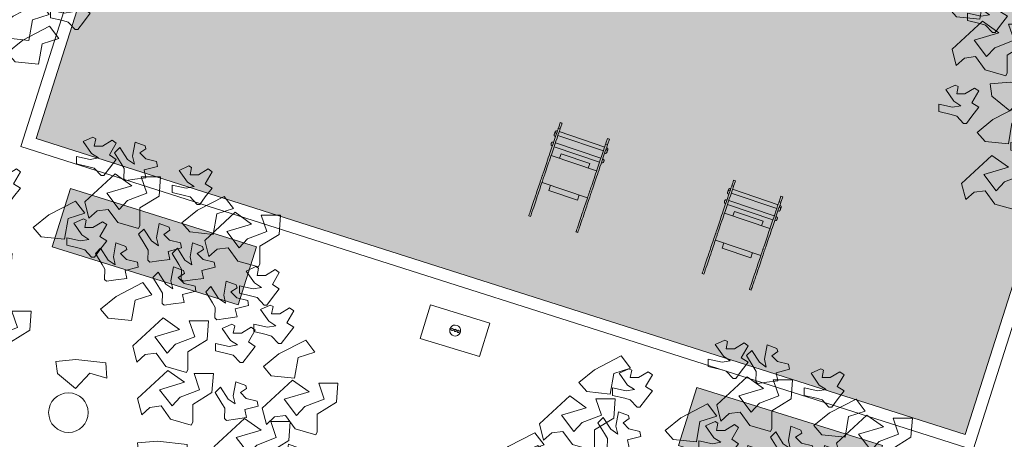
# Model space of a CAD drawing. Units: millimetres. Extents: x 655431 to 655701, y 2262766 to 2262912.
# Drawn here: x 655501 to 655509, y 2262854 to 2262858 of the extents above; entities that cross this region are included whole.
import ezdxf

# ---------------------------------------------------------------- set-up
doc = ezdxf.new("R2010")
doc.units = ezdxf.units.MM
doc.layers.get('0').update_dxf_attribs({"lineweight": 5})
for name, color, linetype, lineweight in [('A_PARQUES', 7, 'Continuous', 5), ('F-MAJAGUA', 106, 'Continuous', 5), ('PARQ_Bote Basura', 252, 'Continuous', 5)]:
    doc.layers.add(name, color=color, linetype=linetype, lineweight=lineweight)
doc.layers.add('Bancas', color=7, linetype='Continuous', lineweight=5, true_color=0x1627df)

# ---------------------------------------------------------------- blocks, each defined once
blk = doc.blocks.new('bote de basura')
at = {"layer": 'PARQ_Bote Basura', "color": 7, "lineweight": 20}
blk.add_lwpolyline([(0.51, 0), (0, 0), (0, 0.2884), (0.51, 0.2884), (0.51, 0)], dxfattribs=at)
for points, knots in [([(0.3001, 0.1428), (0.3001, 0.1428), (0.3001, 0.138), (0.3001, 0.138), (0.3001, 0.138), (0.2992, 0.1336), (0.2992, 0.1336), (0.2875, 0.0831), (0.2169, 0.0865), (0.2099, 0.138), (0.2099, 0.138), (0.2096, 0.1428), (0.2096, 0.1428), (0.2096, 0.1428), (0.2099, 0.1472), (0.2099, 0.1472), (0.2171, 0.1995), (0.288, 0.2016), (0.2992, 0.1516), (0.2992, 0.1516), (0.3001, 0.1472), (0.3001, 0.1472), (0.3001, 0.1472), (0.3001, 0.1428), (0.3001, 0.1428)], [0, 0, 0, 0, 1, 1, 1, 2, 2, 2, 3, 3, 3, 4, 4, 4, 5, 5, 5, 6, 6, 6, 7, 7, 7, 8, 8, 8, 8]), ([(0.2387, 0.1418), (0.2387, 0.1418), (0.2384, 0.1399), (0.2384, 0.1399), (0.2384, 0.1399), (0.2381, 0.1383), (0.2381, 0.1383), (0.2381, 0.1383), (0.2371, 0.1368), (0.2371, 0.1368), (0.2325, 0.13), (0.2223, 0.1316), (0.2203, 0.1399), (0.2203, 0.1399), (0.22, 0.1418), (0.22, 0.1418), (0.22, 0.1418), (0.2203, 0.1437), (0.2203, 0.1437), (0.2226, 0.1529), (0.2341, 0.1537), (0.2381, 0.1453), (0.2381, 0.1453), (0.2384, 0.1437), (0.2384, 0.1437), (0.2384, 0.1437), (0.2387, 0.1418), (0.2387, 0.1418), (0.2387, 0.1418), (0.2384, 0.1399), (0.2384, 0.1399), (0.2384, 0.1399), (0.2381, 0.1383), (0.2381, 0.1383), (0.2348, 0.1308), (0.2239, 0.1304), (0.221, 0.1383), (0.221, 0.1383), (0.2203, 0.1399), (0.2203, 0.1399), (0.2203, 0.1399), (0.22, 0.1418), (0.22, 0.1418), (0.2207, 0.1512), (0.2316, 0.1546), (0.2371, 0.1469), (0.2371, 0.1469), (0.2381, 0.1453), (0.2381, 0.1453), (0.2381, 0.1453), (0.2384, 0.1437), (0.2384, 0.1437), (0.2384, 0.1437), (0.2387, 0.1418), (0.2387, 0.1418)], [0, 0, 0, 0, 1, 1, 1, 2, 2, 2, 3, 3, 3, 4, 4, 4, 5, 5, 5, 6, 6, 6, 7, 7, 7, 8, 8, 8, 9, 9, 9, 10, 10, 10, 11, 11, 11, 12, 12, 12, 13, 13, 13, 14, 14, 14, 15, 15, 15, 16, 16, 16, 17, 17, 17, 18, 18, 18, 18]), ([(0.2647, 0.1418), (0.2647, 0.1418), (0.2643, 0.1399), (0.2643, 0.1399), (0.2643, 0.1399), (0.264, 0.1383), (0.264, 0.1383), (0.264, 0.1383), (0.2631, 0.1368), (0.2631, 0.1368), (0.2581, 0.1298), (0.2486, 0.1317), (0.2463, 0.1399), (0.2463, 0.1399), (0.2463, 0.1437), (0.2463, 0.1437), (0.2489, 0.1529), (0.2599, 0.1537), (0.264, 0.1453), (0.264, 0.1453), (0.2643, 0.1437), (0.2643, 0.1437), (0.2643, 0.1437), (0.2647, 0.1418), (0.2647, 0.1418), (0.2647, 0.1418), (0.2643, 0.1399), (0.2643, 0.1399), (0.2643, 0.1399), (0.264, 0.1383), (0.264, 0.1383), (0.2605, 0.1308), (0.2502, 0.1304), (0.2469, 0.1383), (0.2469, 0.1383), (0.2463, 0.1399), (0.2463, 0.1399), (0.2463, 0.1399), (0.2463, 0.1418), (0.2463, 0.1418), (0.2463, 0.1511), (0.2578, 0.1546), (0.2631, 0.1469), (0.2631, 0.1469), (0.264, 0.1453), (0.264, 0.1453), (0.264, 0.1453), (0.2643, 0.1437), (0.2643, 0.1437), (0.2643, 0.1437), (0.2647, 0.1418), (0.2647, 0.1418)], [0, 0, 0, 0, 1, 1, 1, 2, 2, 2, 3, 3, 3, 4, 4, 4, 5, 5, 5, 6, 6, 6, 7, 7, 7, 8, 8, 8, 9, 9, 9, 10, 10, 10, 11, 11, 11, 12, 12, 12, 13, 13, 13, 14, 14, 14, 15, 15, 15, 16, 16, 16, 17, 17, 17, 17]), ([(0.2906, 0.1418), (0.2906, 0.1418), (0.2906, 0.1399), (0.2906, 0.1399), (0.2906, 0.1399), (0.29, 0.1383), (0.29, 0.1383), (0.2863, 0.1298), (0.2746, 0.1311), (0.2722, 0.1399), (0.2722, 0.1399), (0.2722, 0.1437), (0.2722, 0.1437), (0.2746, 0.1526), (0.2863, 0.1538), (0.29, 0.1453), (0.29, 0.1453), (0.2906, 0.1437), (0.2906, 0.1437), (0.2906, 0.1437), (0.2906, 0.1418), (0.2906, 0.1418)], [0, 0, 0, 0, 1, 1, 1, 2, 2, 2, 3, 3, 3, 4, 4, 4, 5, 5, 5, 6, 6, 6, 7, 7, 7, 7]), ([(0.2906, 0.1418), (0.2906, 0.1418), (0.2906, 0.1399), (0.2906, 0.1399), (0.2906, 0.1399), (0.29, 0.1383), (0.29, 0.1383), (0.2863, 0.1298), (0.2746, 0.1311), (0.2722, 0.1399), (0.2722, 0.1399), (0.2722, 0.1437), (0.2722, 0.1437), (0.2746, 0.1526), (0.2863, 0.1538), (0.29, 0.1453), (0.29, 0.1453), (0.2906, 0.1437), (0.2906, 0.1437), (0.2906, 0.1437), (0.2906, 0.1418), (0.2906, 0.1418)], [0, 0, 0, 0, 1, 1, 1, 2, 2, 2, 3, 3, 3, 4, 4, 4, 5, 5, 5, 6, 6, 6, 7, 7, 7, 7])]:
    blk.add_open_spline(points, degree=3, knots=knots, dxfattribs=at)
blk = doc.blocks.new('009')
at = {"layer": 'A_PARQUES'}
for p, q in [((-0.8091, 0.4097), (-0.8091, 0.4253)), ((-0.5135, 0.4097), (-0.5135, 0.0156)), ((-0.2801, 0.0156), (-0.2801, 0.4097)), ((-0.204, 0.4097), (-0.204, 0.0156)), ((-0.2019, 0.4331), (-0.2019, 0.4253)), ((-0.1722, 0.4331), (-0.1722, 0.4253)), ((-0.1701, 0.4097), (-0.1701, 0.0156)), ((-0.1206, 0.4331), (-0.1206, 0.4253)), ((-0.1075, 0.4097), (-0.1075, 0.0156)), ((-0.0909, 0.4331), (-0.0909, 0.4253)), ((-0.0757, 0.4331), (-0.0757, 0.4253)), ((-0.0736, 0.4097), (-0.0736, 0.0156)), ((-0.0477, 0.4253), (-0.0477, 0.4097)), ((-0.0401, 0.4253), (-0.0477, 0.4253)), ((-0.0401, 0.4097), (-0.0477, 0.4097)), ((0, 0.4253), (0, 0.4097)), ((-0.5584, 0.3371), (-0.5584, 0.0882)), ((-0.5135, 0.3371), (-0.5584, 0.3371)), ((-0.2405, 0.3371), (-0.2801, 0.3371)), ((-0.2405, 0.3371), (-0.2405, 0.0882)), ((-0.5135, 0.0882), (-0.5584, 0.0882)), ((-0.2405, 0.0882), (-0.2801, 0.0882)), ((-0.8091, 0), (-0.8091, 0.0156)), ((-0.2019, -0.0078), (-0.2019, 0)), ((-0.1722, -0.0078), (-0.1722, 0)), ((-0.1206, -0.0078), (-0.1206, 0)), ((-0.0909, -0.0078), (-0.0909, 0)), ((-0.0757, -0.0078), (-0.0757, 0)), ((-0.0477, 0.0156), (-0.0477, 0)), ((-0.0477, 0.0156), (-0.0401, 0.0156)), ((-0.0477, 0), (-0.0401, 0)), ((-0.0401, 0.0156), (0, 0.0156)), ((-0.0401, 0), (0, 0)), ((0, 0.0156), (0, 0))]:
    blk.add_line(p, q, dxfattribs=at)
for points, knots in [([(-0.0477, 0.4253), (-0.0476, 0.4253), (-0.0616, 0.4253), (-0.0834, 0.4253), (-0.1361, 0.4253), (-0.2343, 0.4253), (-0.2869, 0.4253), (-0.3166, 0.4253), (-0.3317, 0.4253), (-0.371, 0.4253), (-0.3928, 0.4253), (-0.4219, 0.4253), (-0.4394, 0.4253), (-0.4441, 0.4253), (-0.448, 0.4253), (-0.4507, 0.4253), (-0.4625, 0.4253), (-0.4548, 0.4253), (-0.4607, 0.4253), (-0.4651, 0.4253), (-0.4767, 0.4253), (-0.4903, 0.4253), (-0.5246, 0.4253), (-0.5715, 0.4253), (-0.6123, 0.4253), (-0.6428, 0.4253), (-0.6698, 0.4253), (-0.6936, 0.4253), (-0.7157, 0.4253), (-0.735, 0.4253), (-0.7727, 0.4253), (-0.7881, 0.4253), (-0.8066, 0.4253), (-0.8088, 0.4253), (-0.809, 0.4253), (-0.8091, 0.4253), (-0.8091, 0.4253)], [28.547306, 28.547306, 28.547306, 28.547306, 124.570043, 124.570043, 124.570043, 357.991272, 357.991272, 357.991272, 489.683874, 489.683874, 489.683874, 562.76162, 562.76162, 562.76162, 582.542259, 582.542259, 582.542259, 666.386823, 666.386823, 666.386823, 727.72398, 727.72398, 727.72398, 881.907377, 881.907377, 881.907377, 997.342503, 997.342503, 997.342503, 1105.034109, 1105.034109, 1105.034109, 1149.015981, 1149.015981, 1149.015981, 1151.928743, 1151.928743, 1151.928743, 1151.928743]), ([(-0.0477, 0.4097), (-0.0476, 0.4097), (-0.0616, 0.4097), (-0.0834, 0.4097), (-0.1361, 0.4097), (-0.2343, 0.4097), (-0.2869, 0.4097), (-0.3166, 0.4097), (-0.3317, 0.4097), (-0.371, 0.4097), (-0.3928, 0.4097), (-0.4219, 0.4097), (-0.4394, 0.4097), (-0.4441, 0.4097), (-0.448, 0.4097), (-0.4507, 0.4097), (-0.4625, 0.4097), (-0.4548, 0.4097), (-0.4607, 0.4097), (-0.4651, 0.4097), (-0.4767, 0.4097), (-0.4903, 0.4097), (-0.5246, 0.4097), (-0.5715, 0.4097), (-0.6123, 0.4097), (-0.6428, 0.4097), (-0.6698, 0.4097), (-0.6936, 0.4097), (-0.7157, 0.4097), (-0.735, 0.4097), (-0.7727, 0.4097), (-0.7881, 0.4097), (-0.8066, 0.4097), (-0.8088, 0.4097), (-0.809, 0.4097), (-0.8091, 0.4097), (-0.8091, 0.4097)], [28.547306, 28.547306, 28.547306, 28.547306, 124.570043, 124.570043, 124.570043, 357.991272, 357.991272, 357.991272, 489.683874, 489.683874, 489.683874, 562.76162, 562.76162, 562.76162, 582.542259, 582.542259, 582.542259, 666.386823, 666.386823, 666.386823, 727.72398, 727.72398, 727.72398, 881.907377, 881.907377, 881.907377, 997.342503, 997.342503, 997.342503, 1105.034109, 1105.034109, 1105.034109, 1149.015981, 1149.015981, 1149.015981, 1151.928743, 1151.928743, 1151.928743, 1151.928743]), ([(0, 0.4253), (0.0001, 0.4253), (-0.0046, 0.4253), (-0.0102, 0.4253), (-0.0182, 0.4253), (-0.0281, 0.4253), (-0.0401, 0.4253)], [2178.676782, 2178.676782, 2178.676782, 2178.676782, 2213.664539, 2213.664539, 2213.664539, 2263.499449, 2263.499449, 2263.499449, 2263.499449]), ([(0, 0.4097), (0.0001, 0.4097), (-0.0046, 0.4097), (-0.0102, 0.4097), (-0.0182, 0.4097), (-0.0281, 0.4097), (-0.0401, 0.4097)], [2178.676782, 2178.676782, 2178.676782, 2178.676782, 2213.664539, 2213.664539, 2213.664539, 2263.499449, 2263.499449, 2263.499449, 2263.499449]), ([(-0.8091, 0.0156), (-0.8091, 0.0156), (-0.809, 0.0156), (-0.8088, 0.0156), (-0.8066, 0.0156), (-0.7881, 0.0156), (-0.7727, 0.0156), (-0.735, 0.0156), (-0.7157, 0.0156), (-0.6936, 0.0156), (-0.6698, 0.0156), (-0.6428, 0.0156), (-0.6123, 0.0156), (-0.5715, 0.0156), (-0.5246, 0.0156), (-0.4903, 0.0156), (-0.4767, 0.0156), (-0.4651, 0.0156), (-0.4607, 0.0156), (-0.4548, 0.0156), (-0.4625, 0.0156), (-0.4507, 0.0156), (-0.448, 0.0156), (-0.4441, 0.0156), (-0.4394, 0.0156), (-0.4219, 0.0156), (-0.3928, 0.0156), (-0.371, 0.0156), (-0.3317, 0.0156), (-0.3166, 0.0156), (-0.2869, 0.0156), (-0.2343, 0.0156), (-0.1361, 0.0156), (-0.0834, 0.0156), (-0.0618, 0.0156), (-0.0478, 0.0156), (-0.0477, 0.0156)], [1111.182338, 1111.182338, 1111.182338, 1111.182338, 1114.483468, 1114.483468, 1114.483468, 1158.46534, 1158.46534, 1158.46534, 1266.156946, 1266.156946, 1266.156946, 1381.592072, 1381.592072, 1381.592072, 1535.775469, 1535.775469, 1535.775469, 1597.112626, 1597.112626, 1597.112626, 1680.95719, 1680.95719, 1680.95719, 1700.737829, 1700.737829, 1700.737829, 1773.815575, 1773.815575, 1773.815575, 1905.508177, 1905.508177, 1905.508177, 2138.929406, 2138.929406, 2138.929406, 2234.141825, 2234.141825, 2234.141825, 2234.141825]), ([(-0.8091, 0), (-0.8091, 0), (-0.809, 0), (-0.8088, 0), (-0.8066, 0), (-0.7881, 0), (-0.7727, 0), (-0.735, 0), (-0.7157, 0), (-0.6936, 0), (-0.6698, 0), (-0.6428, 0), (-0.6123, 0), (-0.5715, 0), (-0.5246, 0), (-0.4903, 0), (-0.4767, 0), (-0.4651, 0), (-0.4607, 0), (-0.4548, 0), (-0.4625, 0), (-0.4507, 0), (-0.448, 0), (-0.4441, 0), (-0.4394, 0), (-0.4219, 0), (-0.3928, 0), (-0.371, 0), (-0.3317, 0), (-0.3166, 0), (-0.2869, 0), (-0.2343, 0), (-0.1361, 0), (-0.0834, 0), (-0.0618, 0), (-0.0478, 0), (-0.0477, 0)], [1111.182338, 1111.182338, 1111.182338, 1111.182338, 1114.483468, 1114.483468, 1114.483468, 1158.46534, 1158.46534, 1158.46534, 1266.156946, 1266.156946, 1266.156946, 1381.592072, 1381.592072, 1381.592072, 1535.775469, 1535.775469, 1535.775469, 1597.112626, 1597.112626, 1597.112626, 1680.95719, 1680.95719, 1680.95719, 1700.737829, 1700.737829, 1700.737829, 1773.815575, 1773.815575, 1773.815575, 1905.508177, 1905.508177, 1905.508177, 2138.929406, 2138.929406, 2138.929406, 2234.141825, 2234.141825, 2234.141825, 2234.141825])]:
    blk.add_open_spline(points, degree=3, knots=knots, dxfattribs=at)
for points, weights in [([(-0.2019, 0.4331), (-0.2019, 0.4408), (-0.187, 0.4408)], [1, 0.707106781187, 1]), ([(-0.1206, 0.4331), (-0.1206, 0.4408), (-0.1058, 0.4408)], [1, 0.707106781187, 1]), ([(-0.0982, 0.4397), (-0.0946, 0.4408), (-0.0906, 0.4408)], [0.866796955286, 0.897592863181, 1]), ([(-0.2019, -0.0078), (-0.2019, -0.0156), (-0.187, -0.0156)], [1, 0.707106781187, 1]), ([(-0.1206, -0.0078), (-0.1206, -0.0156), (-0.1058, -0.0156)], [1, 0.707106781187, 1]), ([(-0.0982, -0.0145), (-0.0946, -0.0156), (-0.0906, -0.0156)], [0.866796955286, 0.897592863181, 1])]:
    blk.add_rational_spline(points, weights, degree=2, dxfattribs=at)
for points in [[(-0.1722, 0.4331), (-0.1722, 0.4345), (-0.1732, 0.4359), (-0.1744, 0.4374), (-0.1765, 0.4386), (-0.1809, 0.4408), (-0.187, 0.4408)], [(-0.0909, 0.4331), (-0.0909, 0.4345), (-0.092, 0.4359), (-0.0931, 0.4374), (-0.0953, 0.4386), (-0.0996, 0.4408), (-0.1058, 0.4408)], [(-0.0757, 0.4331), (-0.0757, 0.4345), (-0.0767, 0.4359), (-0.0779, 0.4374), (-0.08, 0.4386), (-0.0844, 0.4408), (-0.0906, 0.4408)], [(-0.1722, -0.0078), (-0.1722, -0.0093), (-0.1732, -0.0106), (-0.1744, -0.0121), (-0.1765, -0.0133), (-0.1809, -0.0156), (-0.187, -0.0156)], [(-0.0909, -0.0078), (-0.0909, -0.0093), (-0.092, -0.0106), (-0.0931, -0.0121), (-0.0953, -0.0133), (-0.0996, -0.0156), (-0.1058, -0.0156)], [(-0.0757, -0.0078), (-0.0757, -0.0093), (-0.0767, -0.0106), (-0.0779, -0.0121), (-0.08, -0.0133), (-0.0844, -0.0156), (-0.0906, -0.0156)]]:
    blk.add_rational_spline(points, [1, 0.926776695297, 0.890165042945, 0.853553390593, 0.853553390593, 0.853553390593, 1], degree=2, knots=[17.675152, 17.675152, 17.675152, 20.760505, 20.760505, 24.885787, 24.885787, 35.350304, 35.350304, 35.350304], dxfattribs=at)
blk = doc.blocks.new('A$C18283874')
at = {"true_color": 0x796439}
h = blk.add_hatch(dxfattribs=at)
h.set_pattern_fill('GRASS', color=37, scale=0.005)
h.paths.add_polyline_path([(9.6246, 1.6517), (9.6246, 8.153), (1.6173, 8.153), (1.6173, 1.6517)])
at = {"color": 0, "elevation": 0}
for points in [[(9.7246, 1.5525), (1.5173, 1.5525), (1.5173, 8.2529), (9.7246, 8.2529)], [(9.7246, 8.2529), (9.7246, 1.5525)], [(9.6246, 1.6517), (1.6173, 1.6517), (1.6173, 8.153), (9.6246, 8.153)], [(9.6246, 8.153), (9.6246, 1.6517)]]:
    blk.add_lwpolyline(points, dxfattribs=at)
at = {"layer": 'A_PARQUES', "extrusion": (-6.48402e-05, 6.92052e-05, 1), "rotation": 268.9826200289202}
for p in [(3.6381, 6.7479, 0.0002), (5.138, 6.7288, 0.0001)]:
    blk.add_blockref('009', p, dxfattribs=at)
blk = doc.blocks.new('arbol majagua')
at = {"layer": 'F-MAJAGUA', "color": 40, "true_color": 0xffc30f}
for points in [[(681855.0049, 2287532.4169), (681855.0615, 2287532.4895), (681855.0049, 2287532.526), (681855.0615, 2287532.6231), (681855.0277, 2287532.6473), (681854.9485, 2287532.5989), (681854.8805, 2287532.5989), (681854.8919, 2287532.6592), (681854.8693, 2287532.6715), (681854.7901, 2287532.635), (681854.8579, 2287532.5382), (681854.9145, 2287532.5018), (681854.8465, 2287532.4895), (681854.7335, 2287532.514), (681854.7335, 2287532.4534), (681854.8353, 2287532.4292), (681854.8805, 2287532.4169), (681854.9371, 2287532.3563), (681854.9597, 2287532.3563)], [(681854.2178, 2287532.1808), (681854.2744, 2287532.2534), (681854.2178, 2287532.2899), (681854.2744, 2287532.3869), (681854.2406, 2287532.4111), (681854.1614, 2287532.3627), (681854.0934, 2287532.3627), (681854.1048, 2287532.4231), (681854.0822, 2287532.4354), (681854.003, 2287532.3989), (681854.0708, 2287532.3021), (681854.1274, 2287532.2656), (681854.0594, 2287532.2534), (681853.9464, 2287532.2779), (681853.9464, 2287532.2172), (681854.0482, 2287532.193), (681854.0934, 2287532.1808), (681854.15, 2287532.1202), (681854.1726, 2287532.1202)], [(681853.9936, 2287531.775), (681854.0849, 2287531.7863), (681854.0707, 2287531.8521), (681854.1794, 2287531.8807), (681854.1726, 2287531.9217), (681854.0824, 2287531.9435), (681854.0343, 2287531.9916), (681854.085, 2287532.0262), (681854.0777, 2287532.0508), (681853.996, 2287532.081), (681853.9754, 2287531.9647), (681853.9897, 2287531.8989), (681853.9329, 2287531.9383), (681853.8704, 2287532.0355), (681853.8275, 2287531.9926), (681853.8823, 2287531.9035), (681853.9056, 2287531.8629), (681853.9028, 2287531.78), (681853.9187, 2287531.764)], [(681853.47, 2287531.5511), (681853.5266, 2287531.6237), (681853.47, 2287531.6602), (681853.5266, 2287531.7573), (681853.4929, 2287531.7815), (681853.4137, 2287531.7331), (681853.3456, 2287531.7331), (681853.3571, 2287531.7934), (681853.3345, 2287531.8057), (681853.2553, 2287531.7692), (681853.3231, 2287531.6724), (681853.3797, 2287531.636), (681853.3116, 2287531.6237), (681853.1987, 2287531.6482), (681853.1987, 2287531.5876), (681853.3005, 2287531.5634), (681853.3456, 2287531.5511), (681853.4022, 2287531.4905), (681853.4248, 2287531.4905)], [(681855.6858, 2287531.4995), (681855.7772, 2287531.5108), (681855.7629, 2287531.5766), (681855.8716, 2287531.6052), (681855.8649, 2287531.6462), (681855.7746, 2287531.668), (681855.7265, 2287531.7161), (681855.7773, 2287531.7507), (681855.77, 2287531.7753), (681855.6882, 2287531.8056), (681855.6677, 2287531.6892), (681855.6819, 2287531.6234), (681855.6252, 2287531.6628), (681855.5626, 2287531.76), (681855.5197, 2287531.7171), (681855.5746, 2287531.628), (681855.5979, 2287531.5874), (681855.595, 2287531.5045), (681855.611, 2287531.4886)], [(681856.461, 2287531.0395), (681856.5176, 2287531.1121), (681856.461, 2287531.1486), (681856.5176, 2287531.2457), (681856.4838, 2287531.2699), (681856.4046, 2287531.2215), (681856.3366, 2287531.2215), (681856.348, 2287531.2818), (681856.3254, 2287531.2941), (681856.2462, 2287531.2576), (681856.314, 2287531.1608), (681856.3706, 2287531.1244), (681856.3026, 2287531.1121), (681856.1896, 2287531.1366), (681856.1896, 2287531.076), (681856.2914, 2287531.0518), (681856.3366, 2287531.0395), (681856.3932, 2287530.9789), (681856.4158, 2287530.9789)], [(681852.5375, 2287530.7124), (681852.6288, 2287530.7237), (681852.6146, 2287530.7895), (681852.7232, 2287530.8181), (681852.7165, 2287530.8591), (681852.6263, 2287530.8809), (681852.5782, 2287530.929), (681852.6289, 2287530.9636), (681852.6216, 2287530.9882), (681852.5398, 2287531.0185), (681852.5193, 2287530.9021), (681852.5336, 2287530.8363), (681852.4768, 2287530.8757), (681852.4142, 2287530.9729), (681852.3714, 2287530.93), (681852.4262, 2287530.8409), (681852.4495, 2287530.8003), (681852.4467, 2287530.7174), (681852.4626, 2287530.7015)], [(681853.7181, 2287530.555), (681853.8095, 2287530.5663), (681853.7952, 2287530.6321), (681853.9039, 2287530.6607), (681853.8971, 2287530.7017), (681853.8069, 2287530.7235), (681853.7588, 2287530.7716), (681853.8096, 2287530.8062), (681853.8022, 2287530.8308), (681853.7205, 2287530.8611), (681853.6999, 2287530.7447), (681853.7142, 2287530.6789), (681853.6574, 2287530.7183), (681853.5949, 2287530.8155), (681853.552, 2287530.7726), (681853.6069, 2287530.6835), (681853.6301, 2287530.6429), (681853.6273, 2287530.56), (681853.6433, 2287530.544)], [(681856.04, 2287530.3582), (681856.1314, 2287530.3695), (681856.1171, 2287530.4353), (681856.2258, 2287530.464), (681856.219, 2287530.5049), (681856.1288, 2287530.5267), (681856.0807, 2287530.5748), (681856.1315, 2287530.6094), (681856.1242, 2287530.6341), (681856.0424, 2287530.6643), (681856.0219, 2287530.5479), (681856.0361, 2287530.4821), (681855.9794, 2287530.5216), (681855.9168, 2287530.6187), (681855.8739, 2287530.5758), (681855.9288, 2287530.4868), (681855.9521, 2287530.4462), (681855.9492, 2287530.3633), (681855.9652, 2287530.3473)], [(681856.4729, 2287529.8466), (681856.5643, 2287529.8579), (681856.55, 2287529.9237), (681856.6587, 2287529.9523), (681856.6519, 2287529.9933), (681856.5617, 2287530.0151), (681856.5136, 2287530.0632), (681856.5644, 2287530.0978), (681856.5571, 2287530.1224), (681856.4753, 2287530.1527), (681856.4548, 2287530.0363), (681856.469, 2287529.9705), (681856.4123, 2287530.0099), (681856.3497, 2287530.1071), (681856.3068, 2287530.0642), (681856.3617, 2287529.9751), (681856.385, 2287529.9345), (681856.3821, 2287529.8516), (681856.3981, 2287529.8357)], [(681852.7223, 2287529.6228), (681852.7789, 2287529.6954), (681852.7223, 2287529.7318), (681852.7789, 2287529.8289), (681852.7451, 2287529.8531), (681852.6659, 2287529.8047), (681852.5979, 2287529.8047), (681852.6093, 2287529.8651), (681852.5867, 2287529.8773), (681852.5075, 2287529.8409), (681852.5753, 2287529.744), (681852.6319, 2287529.7076), (681852.5639, 2287529.6954), (681852.4509, 2287529.7198), (681852.4509, 2287529.6592), (681852.5527, 2287529.635), (681852.5979, 2287529.6228), (681852.6545, 2287529.5621), (681852.6771, 2287529.5621)], [(681854.1903, 2287529.5711), (681854.2817, 2287529.5824), (681854.2675, 2287529.6482), (681854.3761, 2287529.6769), (681854.3694, 2287529.7179), (681854.2792, 2287529.7396), (681854.2311, 2287529.7877), (681854.2818, 2287529.8223), (681854.2745, 2287529.847), (681854.1927, 2287529.8772), (681854.1722, 2287529.7608), (681854.1865, 2287529.695), (681854.1297, 2287529.7345), (681854.0671, 2287529.8316), (681854.0242, 2287529.7888), (681854.0791, 2287529.6997), (681854.1024, 2287529.6591), (681854.0995, 2287529.5762), (681854.1155, 2287529.5602)], [(681855.91, 2287528.875), (681855.9666, 2287528.9476), (681855.91, 2287528.9841), (681855.9666, 2287529.0812), (681855.9328, 2287529.1054), (681855.8537, 2287529.057), (681855.7856, 2287529.057), (681855.797, 2287529.1173), (681855.7745, 2287529.1296), (681855.6953, 2287529.0931), (681855.763, 2287528.9963), (681855.8196, 2287528.9599), (681855.7516, 2287528.9476), (681855.6387, 2287528.9721), (681855.6387, 2287528.9115), (681855.7404, 2287528.8873), (681855.7856, 2287528.875), (681855.8422, 2287528.8144), (681855.8648, 2287528.8144)], [(681854.4932, 2287528.4028), (681854.5498, 2287528.4754), (681854.4932, 2287528.5118), (681854.5498, 2287528.6089), (681854.5161, 2287528.6331), (681854.4369, 2287528.5847), (681854.3689, 2287528.5847), (681854.3803, 2287528.6451), (681854.3577, 2287528.6573), (681854.2785, 2287528.6209), (681854.3463, 2287528.5241), (681854.4029, 2287528.4876), (681854.3349, 2287528.4754), (681854.2219, 2287528.4998), (681854.2219, 2287528.4392), (681854.3237, 2287528.415), (681854.3689, 2287528.4028), (681854.4255, 2287528.3421), (681854.4481, 2287528.3421)]]:
    blk.add_lwpolyline(points, close=True, dxfattribs=at)
at = {"layer": 'F-MAJAGUA', "color": 84, "true_color": 0x29a300}
for points in [[(681855.2136, 2287532.3259), (681855.3049, 2287532.3373), (681855.2907, 2287532.4031), (681855.3994, 2287532.4317), (681855.3926, 2287532.4727), (681855.3024, 2287532.4944), (681855.2543, 2287532.5425), (681855.305, 2287532.5772), (681855.2977, 2287532.6018), (681855.216, 2287532.632), (681855.1954, 2287532.5156), (681855.2097, 2287532.4498), (681855.1529, 2287532.4893), (681855.0903, 2287532.5865), (681855.0475, 2287532.5436), (681855.1023, 2287532.4545), (681855.1256, 2287532.4139), (681855.1228, 2287532.331), (681855.1387, 2287532.315)], [(681854.019, 2287532.5403), (681854.0945, 2287532.4406), (681853.957, 2287532.397), (681853.9281, 2287532.2283), (681853.7363, 2287532.2477), (681853.6713, 2287532.3228), (681853.7996, 2287532.4271)], [(681855.2555, 2287531.9459), (681855.2441, 2287531.9217), (681855.0745, 2287531.9701), (681854.9954, 2287532.0791), (681854.9047, 2287532.0672), (681854.837, 2287532.0065), (681854.803, 2287532.1398), (681855.052, 2287532.3701), (681855.1875, 2287532.273), (681854.9839, 2287532.2124), (681855.0857, 2287532.0791), (681855.1537, 2287532.152), (681855.3121, 2287532.2124), (681855.2667, 2287532.3459), (681855.4251, 2287532.3459), (681855.4139, 2287532.1882), (681855.2555, 2287532.0914)], [(681855.7919, 2287532.1808), (681855.8485, 2287532.2534), (681855.7919, 2287532.2899), (681855.8485, 2287532.3869), (681855.8148, 2287532.4111), (681855.7356, 2287532.3627), (681855.6676, 2287532.3627), (681855.679, 2287532.4231), (681855.6564, 2287532.4354), (681855.5772, 2287532.3989), (681855.645, 2287532.3021), (681855.7016, 2287532.2656), (681855.6336, 2287532.2534), (681855.5206, 2287532.2779), (681855.5206, 2287532.2172), (681855.6224, 2287532.193), (681855.6676, 2287532.1808), (681855.7242, 2287532.1202), (681855.7468, 2287532.1202)], [(681853.7994, 2287531.7884), (681853.788, 2287531.7642), (681853.6184, 2287531.8127), (681853.5392, 2287531.9217), (681853.4486, 2287531.9097), (681853.3808, 2287531.8491), (681853.3468, 2287531.9824), (681853.5958, 2287532.2127), (681853.7314, 2287532.1156), (681853.5278, 2287532.055), (681853.6296, 2287531.9217), (681853.6976, 2287531.9946), (681853.856, 2287532.055), (681853.8106, 2287532.1885), (681853.969, 2287532.1885), (681853.9578, 2287532.0308), (681853.7994, 2287531.9339)], [(681854.7274, 2287532.1468), (681854.8029, 2287532.0471), (681854.6654, 2287532.0035), (681854.6365, 2287531.8348), (681854.4447, 2287531.8542), (681854.3796, 2287531.9292), (681854.508, 2287532.0336)], [(681855.9474, 2287532.1861), (681856.0229, 2287532.0864), (681855.8854, 2287532.0428), (681855.8565, 2287531.8741), (681855.6646, 2287531.8935), (681855.5996, 2287531.9686), (681855.728, 2287532.0729)], [(681856.2394, 2287531.631), (681856.228, 2287531.6068), (681856.0584, 2287531.6552), (681855.9792, 2287531.7643), (681855.8886, 2287531.7523), (681855.8208, 2287531.6917), (681855.7868, 2287531.8249), (681856.0358, 2287532.0553), (681856.1714, 2287531.9582), (681855.9678, 2287531.8976), (681856.0696, 2287531.7643), (681856.1376, 2287531.8372), (681856.296, 2287531.8976), (681856.2506, 2287532.0311), (681856.4089, 2287532.0311), (681856.3978, 2287531.8733), (681856.2394, 2287531.7765)], [(681854.9261, 2287531.7479), (681854.9827, 2287531.8205), (681854.9261, 2287531.857), (681854.9827, 2287531.954), (681854.949, 2287531.9782), (681854.8698, 2287531.9298), (681854.8018, 2287531.9298), (681854.8132, 2287531.9902), (681854.7906, 2287532.0025), (681854.7114, 2287531.966), (681854.7792, 2287531.8692), (681854.8358, 2287531.8327), (681854.7678, 2287531.8205), (681854.6548, 2287531.845), (681854.6548, 2287531.7843), (681854.7566, 2287531.7601), (681854.8018, 2287531.7479), (681854.8584, 2287531.6873), (681854.881, 2287531.6873)], [(681853.3106, 2287531.9107), (681853.3861, 2287531.8109), (681853.2486, 2287531.7674), (681853.2197, 2287531.5986), (681853.0279, 2287531.618), (681852.9629, 2287531.6931), (681853.0912, 2287531.7975)], [(681855.4103, 2287531.6569), (681855.5017, 2287531.6682), (681855.4875, 2287531.734), (681855.5961, 2287531.7627), (681855.5894, 2287531.8036), (681855.4991, 2287531.8254), (681855.451, 2287531.8735), (681855.5018, 2287531.9081), (681855.4945, 2287531.9328), (681855.4127, 2287531.963), (681855.3922, 2287531.8466), (681855.4064, 2287531.7808), (681855.3497, 2287531.8203), (681855.2871, 2287531.9174), (681855.2442, 2287531.8745), (681855.2991, 2287531.7855), (681855.3224, 2287531.7449), (681855.3195, 2287531.6619), (681855.3355, 2287531.646)], [(681855.0561, 2287531.4995), (681855.1475, 2287531.5108), (681855.1333, 2287531.5766), (681855.2419, 2287531.6052), (681855.2352, 2287531.6462), (681855.145, 2287531.668), (681855.0969, 2287531.7161), (681855.1476, 2287531.7507), (681855.1403, 2287531.7753), (681855.0585, 2287531.8056), (681855.038, 2287531.6892), (681855.0523, 2287531.6234), (681854.9955, 2287531.6628), (681854.9329, 2287531.76), (681854.89, 2287531.7171), (681854.9449, 2287531.628), (681854.9682, 2287531.5874), (681854.9653, 2287531.5045), (681854.9813, 2287531.4886)], [(681854.0355, 2287531.3162), (681854.0241, 2287531.292), (681853.8546, 2287531.3404), (681853.7754, 2287531.4495), (681853.6848, 2287531.4375), (681853.617, 2287531.3768), (681853.583, 2287531.5101), (681853.832, 2287531.7405), (681853.9675, 2287531.6434), (681853.7639, 2287531.5827), (681853.8657, 2287531.4495), (681853.9338, 2287531.5223), (681854.0921, 2287531.5827), (681854.0467, 2287531.7162), (681854.2051, 2287531.7162), (681854.1939, 2287531.5585), (681854.0355, 2287531.4617)], [(681853.0371, 2287531.4331), (681853.0937, 2287531.5057), (681853.0371, 2287531.5421), (681853.0937, 2287531.6392), (681853.06, 2287531.6634), (681852.9808, 2287531.615), (681852.9127, 2287531.615), (681852.9242, 2287531.6754), (681852.9016, 2287531.6876), (681852.8224, 2287531.6512), (681852.8902, 2287531.5544), (681852.9468, 2287531.5179), (681852.8787, 2287531.5057), (681852.7658, 2287531.5301), (681852.7658, 2287531.4695), (681852.8676, 2287531.4453), (681852.9127, 2287531.4331), (681852.9693, 2287531.3724), (681852.9919, 2287531.3724)], [(681855.5284, 2287531.3027), (681855.6198, 2287531.314), (681855.6055, 2287531.3798), (681855.7142, 2287531.4085), (681855.7074, 2287531.4495), (681855.6172, 2287531.4712), (681855.5691, 2287531.5193), (681855.6199, 2287531.5539), (681855.6126, 2287531.5786), (681855.5308, 2287531.6088), (681855.5102, 2287531.4924), (681855.5245, 2287531.4266), (681855.4678, 2287531.4661), (681855.4052, 2287531.5632), (681855.3623, 2287531.5204), (681855.4172, 2287531.4313), (681855.4405, 2287531.3907), (681855.4376, 2287531.3078), (681855.4536, 2287531.2918)], [(681856.3429, 2287531.3544), (681856.3995, 2287531.427), (681856.3429, 2287531.4634), (681856.3995, 2287531.5605), (681856.3657, 2287531.5847), (681856.2866, 2287531.5363), (681856.2185, 2287531.5363), (681856.2299, 2287531.5967), (681856.2074, 2287531.6089), (681856.1282, 2287531.5725), (681856.1959, 2287531.4756), (681856.2525, 2287531.4392), (681856.1845, 2287531.427), (681856.0716, 2287531.4514), (681856.0716, 2287531.3908), (681856.1733, 2287531.3666), (681856.2185, 2287531.3544), (681856.2751, 2287531.2937), (681856.2977, 2287531.2937)], [(681855.9613, 2287531.1847), (681856.0527, 2287531.196), (681856.0384, 2287531.2618), (681856.1471, 2287531.2904), (681856.1403, 2287531.3314), (681856.0501, 2287531.3532), (681856.002, 2287531.4013), (681856.0528, 2287531.4359), (681856.0455, 2287531.4605), (681855.9637, 2287531.4907), (681855.9431, 2287531.3743), (681855.9574, 2287531.3086), (681855.9007, 2287531.348), (681855.8381, 2287531.4452), (681855.7952, 2287531.4023), (681855.8501, 2287531.3132), (681855.8734, 2287531.2726), (681855.8705, 2287531.1897), (681855.8865, 2287531.1737)], [(681853.4846, 2287531.0407), (681853.4732, 2287531.0165), (681853.3036, 2287531.0649), (681853.2244, 2287531.174), (681853.1338, 2287531.162), (681853.066, 2287531.1014), (681853.032, 2287531.2346), (681853.281, 2287531.465), (681853.4166, 2287531.3679), (681853.213, 2287531.3072), (681853.3148, 2287531.174), (681853.3828, 2287531.2469), (681853.5412, 2287531.3072), (681853.4957, 2287531.4408), (681853.6541, 2287531.4408), (681853.643, 2287531.283), (681853.4846, 2287531.1862)], [(681855.2783, 2287531.4778), (681855.3539, 2287531.378), (681855.2163, 2287531.3345), (681855.1874, 2287531.1657), (681854.9956, 2287531.1851), (681854.9306, 2287531.2602), (681855.059, 2287531.3646)], [(681852.973, 2287530.9226), (681852.9615, 2287530.8984), (681852.792, 2287530.9469), (681852.7128, 2287531.0559), (681852.6222, 2287531.0439), (681852.5544, 2287530.9833), (681852.5204, 2287531.1166), (681852.7694, 2287531.3469), (681852.9049, 2287531.2498), (681852.7014, 2287531.1892), (681852.8032, 2287531.0559), (681852.8712, 2287531.1288), (681853.0296, 2287531.1892), (681852.9841, 2287531.3227), (681853.1425, 2287531.3227), (681853.1314, 2287531.165), (681852.973, 2287531.0681)], [(681854.193, 2287530.8439), (681854.1815, 2287530.8197), (681854.012, 2287530.8681), (681853.9328, 2287530.9772), (681853.8422, 2287530.9652), (681853.7744, 2287530.9046), (681853.7404, 2287531.0378), (681853.9894, 2287531.2682), (681854.1249, 2287531.1711), (681853.9214, 2287531.1105), (681854.0231, 2287530.9772), (681854.0912, 2287531.0501), (681854.2496, 2287531.1105), (681854.2041, 2287531.244), (681854.3625, 2287531.244), (681854.3513, 2287531.0863), (681854.193, 2287530.9894)], [(681855.6491, 2287530.7652), (681855.6377, 2287530.741), (681855.4681, 2287530.7894), (681855.3889, 2287530.8985), (681855.2983, 2287530.8865), (681855.2305, 2287530.8259), (681855.1965, 2287530.9591), (681855.4455, 2287531.1895), (681855.581, 2287531.0924), (681855.3775, 2287531.0318), (681855.4793, 2287530.8985), (681855.5473, 2287530.9714), (681855.7057, 2287531.0318), (681855.6602, 2287531.1653), (681855.8186, 2287531.1653), (681855.8075, 2287531.0075), (681855.6491, 2287530.9107)], [(681856.1461, 2287530.8821), (681856.2027, 2287530.9547), (681856.1461, 2287530.9912), (681856.2027, 2287531.0882), (681856.169, 2287531.1124), (681856.0898, 2287531.064), (681856.0218, 2287531.064), (681856.0332, 2287531.1244), (681856.0106, 2287531.1367), (681855.9314, 2287531.1002), (681855.9992, 2287531.0034), (681856.0558, 2287530.9669), (681855.9877, 2287530.9547), (681855.8748, 2287530.9792), (681855.8748, 2287530.9185), (681855.9766, 2287530.8943), (681856.0218, 2287530.8821), (681856.0784, 2287530.8215), (681856.1009, 2287530.8215)], [(681853.0884, 2287530.7518), (681853.1798, 2287530.7631), (681853.1655, 2287530.8289), (681853.2742, 2287530.8575), (681853.2675, 2287530.8985), (681853.1772, 2287530.9203), (681853.1291, 2287530.9684), (681853.1799, 2287531.003), (681853.1726, 2287531.0276), (681853.0908, 2287531.0578), (681853.0703, 2287530.9414), (681853.0845, 2287530.8757), (681853.0278, 2287530.9151), (681852.9652, 2287531.0123), (681852.9223, 2287530.9694), (681852.9772, 2287530.8803), (681853.0005, 2287530.8397), (681852.9976, 2287530.7568), (681853.0136, 2287530.7408)], [(681856.6164, 2287531.0055), (681856.6919, 2287530.9058), (681856.5544, 2287530.8622), (681856.5255, 2287530.6935), (681856.3337, 2287530.7129), (681856.2687, 2287530.788), (681856.397, 2287530.8923)], [(681854.975, 2287530.8189), (681854.9826, 2287530.694), (681854.844, 2287530.7341), (681854.7263, 2287530.6097), (681854.5775, 2287530.7322), (681854.565, 2287530.8308), (681854.7297, 2287530.8464)], [(681855.6884, 2287530.3323), (681855.677, 2287530.3081), (681855.5074, 2287530.3565), (681855.4283, 2287530.4656), (681855.3376, 2287530.4536), (681855.2699, 2287530.393), (681855.2359, 2287530.5262), (681855.4849, 2287530.7566), (681855.6204, 2287530.6595), (681855.4168, 2287530.5989), (681855.5186, 2287530.4656), (681855.5866, 2287530.5385), (681855.745, 2287530.5989), (681855.6996, 2287530.7324), (681855.858, 2287530.7324), (681855.8468, 2287530.5746), (681855.6884, 2287530.4778)], [(681852.8777, 2287530.73), (681852.9532, 2287530.6303), (681852.8157, 2287530.5867), (681852.7868, 2287530.418), (681852.595, 2287530.4374), (681852.53, 2287530.5125), (681852.6583, 2287530.6168)], [(681853.4796, 2287530.7008), (681853.4871, 2287530.576), (681853.3485, 2287530.616), (681853.2308, 2287530.4916), (681853.082, 2287530.6142), (681853.0696, 2287530.7127), (681853.2343, 2287530.7283)], [(681856.7116, 2287530.2536), (681856.7002, 2287530.2294), (681856.5307, 2287530.2778), (681856.4515, 2287530.3869), (681856.3609, 2287530.3749), (681856.2931, 2287530.3143), (681856.2591, 2287530.4475), (681856.5081, 2287530.6779), (681856.6436, 2287530.5808), (681856.4401, 2287530.5201), (681856.5418, 2287530.3869), (681856.6099, 2287530.4598), (681856.7682, 2287530.5201), (681856.7228, 2287530.6537), (681856.8812, 2287530.6537), (681856.87, 2287530.4959), (681856.7116, 2287530.3991)], [(681852.9584, 2287530.3705), (681853.015, 2287530.4431), (681852.9584, 2287530.4795), (681853.015, 2287530.5766), (681852.9813, 2287530.6008), (681852.9021, 2287530.5524), (681852.834, 2287530.5524), (681852.8455, 2287530.6128), (681852.8229, 2287530.625), (681852.7437, 2287530.5886), (681852.8114, 2287530.4918), (681852.868, 2287530.4553), (681852.8, 2287530.4431), (681852.6871, 2287530.4676), (681852.6871, 2287530.4069), (681852.7889, 2287530.3827), (681852.834, 2287530.3705), (681852.8906, 2287530.3098), (681852.9132, 2287530.3098)], [(681853.637, 2287530.4647), (681853.6445, 2287530.3398), (681853.5059, 2287530.3799), (681853.3883, 2287530.2555), (681853.2394, 2287530.378), (681853.227, 2287530.4766), (681853.3917, 2287530.4922)], [(681853.0123, 2287529.9781), (681853.0009, 2287529.9539), (681852.8313, 2287530.0023), (681852.7521, 2287530.1114), (681852.6615, 2287530.0994), (681852.5938, 2287530.0388), (681852.5597, 2287530.172), (681852.8087, 2287530.4024), (681852.9443, 2287530.3053), (681852.7407, 2287530.2447), (681852.8425, 2287530.1114), (681852.9105, 2287530.1843), (681853.0689, 2287530.2447), (681853.0235, 2287530.3782), (681853.1819, 2287530.3782), (681853.1707, 2287530.2205), (681853.0123, 2287530.1236)], [(681853.8636, 2287530.1344), (681853.9202, 2287530.207), (681853.8636, 2287530.2434), (681853.9202, 2287530.3405), (681853.8864, 2287530.3647), (681853.8072, 2287530.3163), (681853.7392, 2287530.3163), (681853.7506, 2287530.3767), (681853.728, 2287530.3889), (681853.6488, 2287530.3525), (681853.7166, 2287530.2557), (681853.7732, 2287530.2192), (681853.7052, 2287530.207), (681853.5922, 2287530.2314), (681853.5922, 2287530.1708), (681853.694, 2287530.1466), (681853.7392, 2287530.1344), (681853.7958, 2287530.0737), (681853.8184, 2287530.0737)], [(681856.3181, 2287529.9388), (681856.3067, 2287529.9146), (681856.1371, 2287529.963), (681856.0579, 2287530.072), (681855.9673, 2287530.0601), (681855.8995, 2287529.9994), (681855.8655, 2287530.1327), (681856.1145, 2287530.363), (681856.2501, 2287530.266), (681856.0465, 2287530.2053), (681856.1483, 2287530.072), (681856.2163, 2287530.1449), (681856.3747, 2287530.2053), (681856.3293, 2287530.3388), (681856.4877, 2287530.3388), (681856.4765, 2287530.1811), (681856.3181, 2287530.0843)], [(681853.8636, 2287529.8589), (681853.9202, 2287529.9315), (681853.8636, 2287529.9679), (681853.9202, 2287530.065), (681853.8864, 2287530.0892), (681853.8072, 2287530.0408), (681853.7392, 2287530.0408), (681853.7506, 2287530.1012), (681853.728, 2287530.1134), (681853.6488, 2287530.077), (681853.7166, 2287529.9802), (681853.7732, 2287529.9437), (681853.7052, 2287529.9315), (681853.5922, 2287529.956), (681853.5922, 2287529.8953), (681853.694, 2287529.8711), (681853.7392, 2287529.8589), (681853.7958, 2287529.7982), (681853.8184, 2287529.7982)], [(681855.6441, 2287530.1499), (681855.6516, 2287530.025), (681855.513, 2287530.065), (681855.3953, 2287529.9407), (681855.2465, 2287530.0632), (681855.2341, 2287530.1617), (681855.3988, 2287530.1774)], [(681854.137, 2287530.0216), (681854.2126, 2287529.9219), (681854.0751, 2287529.8783), (681854.0461, 2287529.7096), (681853.8543, 2287529.729), (681853.7893, 2287529.8041), (681853.9177, 2287529.9084)], [(681853.2828, 2287529.8744), (681853.2903, 2287529.7495), (681853.1517, 2287529.7895), (681853.0341, 2287529.6652), (681852.8852, 2287529.7877), (681852.8728, 2287529.8863), (681853.0375, 2287529.9019)], [(681855.9639, 2287529.5059), (681855.9525, 2287529.4817), (681855.7829, 2287529.5301), (681855.7037, 2287529.6391), (681855.6131, 2287529.6272), (681855.5453, 2287529.5665), (681855.5113, 2287529.6998), (681855.7603, 2287529.9301), (681855.8959, 2287529.8331), (681855.6923, 2287529.7724), (681855.7941, 2287529.6391), (681855.8621, 2287529.712), (681856.0205, 2287529.7724), (681855.9751, 2287529.9059), (681856.1335, 2287529.9059), (681856.1223, 2287529.7482), (681855.9639, 2287529.6514)], [(681856.5123, 2287529.5318), (681856.6036, 2287529.5431), (681856.5894, 2287529.6089), (681856.6981, 2287529.6375), (681856.6913, 2287529.6785), (681856.6011, 2287529.7003), (681856.553, 2287529.7484), (681856.6037, 2287529.783), (681856.5964, 2287529.8076), (681856.5147, 2287529.8378), (681856.4941, 2287529.7215), (681856.5084, 2287529.6557), (681856.4516, 2287529.6951), (681856.389, 2287529.7923), (681856.3462, 2287529.7494), (681856.401, 2287529.6603), (681856.4243, 2287529.6197), (681856.4215, 2287529.5368), (681856.4374, 2287529.5208)], [(681853.1138, 2287529.7068), (681853.1894, 2287529.6071), (681853.0518, 2287529.5635), (681853.0229, 2287529.3948), (681852.8311, 2287529.4142), (681852.7661, 2287529.4893), (681852.8945, 2287529.5936)], [(681853.9125, 2287529.6776), (681853.92, 2287529.5528), (681853.7814, 2287529.5928), (681853.6637, 2287529.4684), (681853.5149, 2287529.5909), (681853.5025, 2287529.6895), (681853.6672, 2287529.7051)], [(681856.3803, 2287529.6281), (681856.4558, 2287529.5284), (681856.3183, 2287529.4848), (681856.2894, 2287529.3161), (681856.0975, 2287529.3355), (681856.0325, 2287529.4106), (681856.1609, 2287529.5149)], [(681853.3126, 2287529.3079), (681853.3692, 2287529.3805), (681853.3126, 2287529.417), (681853.3692, 2287529.5141), (681853.3354, 2287529.5383), (681853.2563, 2287529.4899), (681853.1882, 2287529.4899), (681853.1996, 2287529.5502), (681853.1771, 2287529.5625), (681853.0979, 2287529.526), (681853.1656, 2287529.4292), (681853.2222, 2287529.3928), (681853.1542, 2287529.3805), (681853.0413, 2287529.405), (681853.0413, 2287529.3444), (681853.143, 2287529.3202), (681853.1882, 2287529.3079), (681853.2448, 2287529.2473), (681853.2674, 2287529.2473)], [(681853.7601, 2287529.073), (681853.7486, 2287529.0488), (681853.5791, 2287529.0972), (681853.4999, 2287529.2062), (681853.4093, 2287529.1943), (681853.3415, 2287529.1336), (681853.3075, 2287529.2669), (681853.5565, 2287529.4972), (681853.692, 2287529.4002), (681853.4885, 2287529.3395), (681853.5902, 2287529.2062), (681853.6583, 2287529.2791), (681853.8167, 2287529.3395), (681853.7712, 2287529.473), (681853.9296, 2287529.473), (681853.9184, 2287529.3153), (681853.7601, 2287529.2185)], [(681854.3897, 2287528.9943), (681854.3783, 2287528.9701), (681854.2087, 2287529.0185), (681854.1296, 2287529.1275), (681854.0389, 2287529.1156), (681853.9712, 2287529.0549), (681853.9372, 2287529.1882), (681854.1862, 2287529.4185), (681854.3217, 2287529.3214), (681854.1181, 2287529.2608), (681854.2199, 2287529.1275), (681854.2879, 2287529.2004), (681854.4463, 2287529.2608), (681854.4009, 2287529.3943), (681854.5593, 2287529.3943), (681854.5481, 2287529.2366), (681854.3897, 2287529.1398)], [(681856.077, 2287529.3628), (681856.0845, 2287529.2379), (681855.9459, 2287529.2779), (681855.8282, 2287529.1536), (681855.6794, 2287529.2761), (681855.667, 2287529.3747), (681855.8317, 2287529.3903)], [(681853.091, 2287528.8762), (681853.0796, 2287528.852), (681852.91, 2287528.9004), (681852.8309, 2287529.0095), (681852.7402, 2287528.9975), (681852.6725, 2287528.9369), (681852.6385, 2287529.0701), (681852.8875, 2287529.3005), (681853.023, 2287529.2034), (681852.8194, 2287529.1427), (681852.9212, 2287529.0095), (681852.9892, 2287529.0824), (681853.1476, 2287529.1427), (681853.1022, 2287529.2763), (681853.2606, 2287529.2763), (681853.2494, 2287529.1185), (681853.091, 2287529.0217)], [(681855.4866, 2287529.166), (681855.4942, 2287529.0411), (681855.3556, 2287529.0812), (681855.2379, 2287528.9568), (681855.0891, 2287529.0793), (681855.0767, 2287529.1779), (681855.2413, 2287529.1935)], [(681853.6026, 2287528.6401), (681853.5912, 2287528.6159), (681853.4217, 2287528.6643), (681853.3425, 2287528.7733), (681853.2519, 2287528.7614), (681853.1841, 2287528.7007), (681853.1501, 2287528.834), (681853.3991, 2287529.0643), (681853.5346, 2287528.9673), (681853.331, 2287528.9066), (681853.4328, 2287528.7733), (681853.5009, 2287528.8462), (681853.6592, 2287528.9066), (681853.6138, 2287529.0401), (681853.7722, 2287529.0401), (681853.761, 2287528.8824), (681853.6026, 2287528.7856)], [(681855.5538, 2287529.0378), (681855.6293, 2287528.9381), (681855.4918, 2287528.8945), (681855.4629, 2287528.7257), (681855.2711, 2287528.7451), (681855.2061, 2287528.8202), (681855.3344, 2287528.9246)], [(681853.9796, 2287528.841), (681854.0552, 2287528.7413), (681853.9176, 2287528.6977), (681853.8887, 2287528.529), (681853.6969, 2287528.5484), (681853.6319, 2287528.6235), (681853.7603, 2287528.7278)], [(681854.2571, 2287528.5995), (681854.3137, 2287528.6722), (681854.2571, 2287528.7086), (681854.3137, 2287528.8057), (681854.28, 2287528.8299), (681854.2008, 2287528.7815), (681854.1327, 2287528.7815), (681854.1442, 2287528.8419), (681854.1216, 2287528.8541), (681854.0424, 2287528.8176), (681854.1101, 2287528.7208), (681854.1667, 2287528.6844), (681854.0987, 2287528.6722), (681853.9858, 2287528.6966), (681853.9858, 2287528.636), (681854.0876, 2287528.6118), (681854.1327, 2287528.5995), (681854.1893, 2287528.5389), (681854.2119, 2287528.5389)], [(681855.6325, 2287528.841), (681855.708, 2287528.7413), (681855.5705, 2287528.6977), (681855.5416, 2287528.529), (681855.3498, 2287528.5484), (681855.2848, 2287528.6235), (681855.4132, 2287528.7278)], [(681854.975, 2287528.5363), (681854.9826, 2287528.4115), (681854.844, 2287528.4515), (681854.7263, 2287528.3271), (681854.5775, 2287528.4497), (681854.565, 2287528.5482), (681854.7297, 2287528.5638)]]:
    blk.add_lwpolyline(points, close=True, dxfattribs=at)
at = {"layer": 'F-MAJAGUA', "color": 42, "true_color": 0xc79500}
blk.add_circle((681854.668, 2287530.4105), 0.1624, dxfattribs=at)

msp = doc.modelspace()

# ---------------------------------------------------------------- hatches: boundary and pattern name
at = {"layer": 'Bancas'}
h = msp.add_hatch(color=256, dxfattribs=at)
h.dxf.hatch_style = 1
h.paths.add_polyline_path([(655502.9236, 2262855.4135), (655501.3966, 2262855.8913), (655501.5459, 2262856.3685), (655503.0729, 2262855.8906)])
h = msp.add_hatch(color=256, dxfattribs=at)
h.dxf.hatch_style = 1
h.paths.add_polyline_path([(655508.0654, 2262853.7819), (655506.5384, 2262854.2597), (655506.6878, 2262854.7369), (655508.2147, 2262854.2591)])

# ---------------------------------------------------------------- linework, layer by layer
for points in [[(655502.9236, 2262855.4135), (655501.3966, 2262855.8913), (655501.5459, 2262856.3685), (655503.0729, 2262855.8906)], [(655508.0654, 2262853.7819), (655506.5384, 2262854.2597), (655506.6878, 2262854.7369), (655508.2147, 2262854.2591)]]:
    msp.add_lwpolyline(points, close=True, dxfattribs=at)

# ---------------------------------------------------------------- block references
at = {"rotation": 162.3258315335701}
msp.add_blockref('A$C18283874', (655512.9092, 2262861.6258), dxfattribs=at)
for p in [(-26354.2574, -24671.1403), (-26343.7754, -24672.6592), (-26353.1385, -24675.8813), (-26347.9506, -24677.546)]:
    msp.add_blockref('arbol majagua', p)
at = {"layer": 'PARQ_Bote Basura', "rotation": 162.9106590203711}
msp.add_blockref('bote de basura', (655504.9905, 2262855.2647), dxfattribs=at)

doc.saveas('drawing.dxf')
